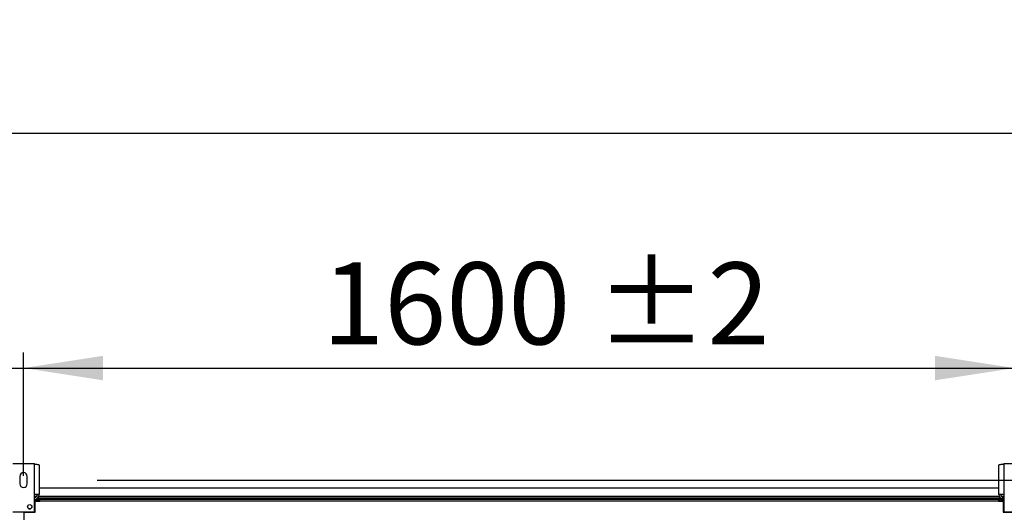
# Model space of a CAD drawing. Units: millimetres. Extents: x 5 to 415, y 3 to 291.
# Drawn here: x 48 to 111, y 151 to 183 of the extents above; entities that cross this region are included whole.
import ezdxf

# ---------------------------------------------------------------- set-up
doc = ezdxf.new("R2010")
doc.units = ezdxf.units.MM
doc.layers.add('GEOMETRY', color=7, linetype='Continuous')
doc.styles.add('SLDTEXTSTYLE0', font='TXT', dxfattribs={"width": 0.605})
doc.dimstyles.new('SLDDIMSTYLE1', dxfattribs={"dimtxt": 5.136637, "dimasz": 3.5, "dimexe": 0, "dimexo": 0.0625, "dimgap": 1.284159, "dimtad": 1, "dimdec": 0, "dimlfac": 25, "dimrnd": 1e-09, "dimzin": 12, "dimdsep": 46, "dimtxsty": 'SLDTEXTSTYLE0', "dimsah": 1, "dimcen": 0.09, "dimadec": 0, "dimazin": 3, "dimtol": 1, "dimtp": 10, "dimtm": 10, "dimtfac": 1, "dimtdec": 0, "dimtofl": 0, "dimtmove": 0, "dimatfit": 3, "dimfxl": 0, "dimfrac": 2, "dimtolj": 1, "dimarcsym": 0})
doc.dimstyles.new('SLDDIMSTYLE2', dxfattribs={"dimtxt": 5.136637, "dimasz": 3.5, "dimexe": 0, "dimexo": 0.0625, "dimgap": 1.284159, "dimtad": 1, "dimdec": 0, "dimlfac": 25, "dimrnd": 1e-09, "dimzin": 12, "dimdsep": 46, "dimtxsty": 'SLDTEXTSTYLE0', "dimsah": 1, "dimcen": 0.09, "dimadec": 0, "dimazin": 3, "dimtol": 1, "dimtp": 10, "dimtm": 10, "dimtfac": 1, "dimtdec": 0, "dimtmove": 0, "dimatfit": 0, "dimfxl": 0, "dimfrac": 2, "dimtolj": 1, "dimtzin": 12, "dimarcsym": 0})
doc.dimstyles.new('SLDDIMSTYLE3', dxfattribs={"dimtxt": 5.136637, "dimasz": 3.5, "dimexe": 0, "dimexo": 0.0625, "dimgap": 1.284159, "dimtad": 1, "dimdec": 0, "dimlfac": 25, "dimrnd": 1e-09, "dimzin": 12, "dimdsep": 46, "dimtxsty": 'SLDTEXTSTYLE0', "dimsah": 1, "dimcen": 0.09, "dimadec": 0, "dimazin": 3, "dimtol": 1, "dimtp": 2, "dimtm": 2, "dimtfac": 1, "dimtdec": 0, "dimtmove": 0, "dimatfit": 0, "dimfxl": 0, "dimfrac": 2, "dimtolj": 1, "dimarcsym": 0})
doc.dimstyles.new('SLDDIMSTYLE4', dxfattribs={"dimtxt": 5.136637, "dimasz": 3.5, "dimexe": 0, "dimexo": 0.0625, "dimgap": 1.284159, "dimtad": 1, "dimdec": 0, "dimlfac": 25, "dimrnd": 1e-09, "dimzin": 12, "dimdsep": 46, "dimtxsty": 'SLDTEXTSTYLE0', "dimsah": 1, "dimcen": 0.09, "dimadec": 0, "dimazin": 3, "dimtol": 1, "dimtp": 2, "dimtm": 2, "dimtfac": 1, "dimtdec": 0, "dimtofl": 0, "dimtmove": 0, "dimatfit": 3, "dimfxl": 0, "dimfrac": 2, "dimtolj": 1, "dimarcsym": 0})

# ---------------------------------------------------------------- blocks, each defined once
blk = doc.blocks.new('_D_4')
at = {"layer": 'GEOMETRY'}
for p, q in [((31.647, 153.262), (31.647, 176.433)), ((320.207, 153.181), (320.207, 176.433)), ((31.647, 175.433), (320.207, 175.433))]:
    blk.add_line(p, q, dxfattribs=at)
for points in [[(31.647, 175.433), (36.783, 174.643), (36.783, 176.223)], [(320.207, 175.433), (315.07, 176.223), (315.07, 174.643)]]:
    blk.add_solid(points, dxfattribs=at)
at = {"layer": 'GEOMETRY', "char_height": 5.2917, "attachment_point": 1, "style": 'SLDTEXTSTYLE0'}
for s, insert in [('±10', (178.916, 182.254)), ('7214', (161.252, 182.254))]:
    blk.add_mtext(s, dxfattribs=dict(at, insert=insert))
blk = doc.blocks.new('_D_5')
at = {"layer": 'GEOMETRY'}
for p, q in [((31.647, 153.262), (31.647, 161.276)), ((47.927, 153.316), (47.927, 161.276)), ((31.647, 160.276), (21.769, 160.276)), ((31.647, 160.276), (47.927, 160.276)), ((47.927, 160.276), (57.805, 160.276))]:
    blk.add_line(p, q, dxfattribs=at)
for points in [[(31.647, 160.276), (26.51, 161.066), (26.51, 159.486)], [(47.927, 160.276), (53.063, 159.486), (53.063, 161.066)]]:
    blk.add_solid(points, dxfattribs=at)
at = {"layer": 'GEOMETRY', "insert": (37.729, 167.097), "char_height": 5.292, "attachment_point": 1, "style": 'SLDTEXTSTYLE0'}
blk.add_mtext('=', dxfattribs=at)
blk = doc.blocks.new('_D_7')
at = {"layer": 'GEOMETRY'}
for p, q in [((342.207, 153.044), (342.207, 162.923)), ((52.675, 153.044), (343.207, 153.044)), ((342.207, 153.044), (342.207, 123.565)), ((52.516, 123.565), (343.207, 123.565)), ((342.207, 123.565), (342.207, 113.687))]:
    blk.add_line(p, q, dxfattribs=at)
for points in [[(342.207, 153.044), (342.997, 158.181), (341.417, 158.181)], [(342.207, 123.565), (341.417, 118.428), (342.997, 118.428)]]:
    blk.add_solid(points, dxfattribs=at)
at = {"layer": 'GEOMETRY', "char_height": 5.2917, "attachment_point": 1, "rotation": 90, "style": 'SLDTEXTSTYLE0'}
for s, insert in [('±2', (335.386, 141.293)), ('737', (335.386, 127.55))]:
    blk.add_mtext(s, dxfattribs=dict(at, insert=insert))
blk = doc.blocks.new('_D_8')
at = {"layer": 'GEOMETRY'}
for p, q in [((47.927, 154.284), (47.927, 161.276)), ((111.927, 154.284), (111.927, 161.276)), ((47.927, 160.276), (111.927, 160.276))]:
    blk.add_line(p, q, dxfattribs=at)
for points in [[(47.927, 160.276), (53.063, 159.486), (53.063, 161.066)], [(111.927, 160.276), (106.79, 161.066), (106.79, 159.486)]]:
    blk.add_solid(points, dxfattribs=at)
at = {"layer": 'GEOMETRY', "char_height": 5.2917, "attachment_point": 1, "style": 'SLDTEXTSTYLE0'}
for s, insert in [('±2', (84.876, 167.097)), ('1600', (67.212, 167.097))]:
    blk.add_mtext(s, dxfattribs=dict(at, insert=insert))

msp = doc.modelspace()

# ---------------------------------------------------------------- linework, layer by layer
at = {"color": 7, "linetype": 'Continuous', "lineweight": 25}
for p, q in [((48.627, 154.084), (47.227, 154.084)), ((48.627, 152.116), (48.627, 154.084)), ((48.939, 154.023), (48.939, 152.116)), ((110.915, 152.116), (110.915, 154.023)), ((111.227, 154.084), (111.227, 152.116)), ((112.627, 154.084), (111.227, 154.084)), ((47.687, 153.284), (47.687, 152.804)), ((48.167, 152.804), (48.167, 153.284)), ((48.627, 151.004), (48.627, 152.116)), ((48.939, 152.116), (48.627, 152.116)), ((110.915, 152.525), (48.939, 152.525)), ((111.227, 152.116), (110.915, 152.116)), ((111.227, 152.116), (111.227, 151.004)), ((48.627, 151.805), (48.927, 151.805)), ((48.627, 151.725), (48.927, 151.725)), ((48.927, 151.696), (48.627, 151.696)), ((48.667, 150.965), (48.667, 151.677)), ((48.667, 151.677), (48.967, 151.677)), ((111.018, 151.885), (48.836, 151.885)), ((48.927, 151.725), (48.927, 151.805)), ((48.927, 151.696), (48.927, 151.677)), ((48.967, 151.685), (48.967, 151.805)), ((48.967, 151.805), (110.887, 151.805)), ((48.967, 151.677), (48.967, 151.685)), ((110.887, 151.685), (48.967, 151.685)), ((110.887, 151.805), (110.887, 151.685)), ((110.887, 151.685), (110.887, 151.677)), ((110.887, 151.677), (111.187, 151.677)), ((110.975, 151.845), (111.215, 151.845)), ((110.975, 151.805), (110.975, 151.845)), ((110.975, 151.805), (111.215, 151.805)), ((111.087, 151.805), (111.087, 151.725)), ((111.087, 151.725), (111.215, 151.725)), ((111.215, 151.696), (111.087, 151.696)), ((111.187, 151.677), (111.187, 150.965)), ((111.215, 151.845), (111.227, 151.845)), ((111.215, 151.765), (111.215, 151.845)), ((111.215, 151.005), (111.215, 151.765)), ((47.227, 151.004), (48.627, 151.004)), ((47.937, 150.965), (47.937, 125.645)), ((47.937, 150.965), (48.667, 150.965)), ((111.187, 150.965), (111.917, 150.965)), ((111.227, 151.005), (111.215, 151.005)), ((111.227, 151.004), (112.627, 151.004))]:
    msp.add_line(p, q, dxfattribs=at)
at = {"color": 8, "linetype": 'Continuous', "lineweight": 25}
for p, q in [((48.767, 151.985), (48.627, 151.985)), ((110.944, 151.985), (48.91, 151.985)), ((111.227, 151.985), (111.087, 151.985)), ((110.975, 151.843), (48.777, 151.843)), ((111.087, 151.696), (111.087, 151.677)), ((111.227, 151.765), (111.215, 151.765))]:
    msp.add_line(p, q, dxfattribs=at)
at = {"color": 7, "linetype": 'Continuous', "lineweight": 25}
msp.add_circle((48.327, 151.324), 0.14, dxfattribs=at)
for centre, radius, start, end in [((47.927, 153.284), 0.24, 0, 180), ((47.927, 152.804), 0.24, 180, 0), ((48.627, 152.116), 0.192, 270, 0), ((48.627, 152.116), 0.312, 272.90159, 0), ((111.227, 152.116), 0.312, 180, 241.30912), ((111.227, 152.116), 0.192, 180, 270), ((48.327, 151.325), 0.14, 180, 359.91786)]:
    msp.add_arc(centre, radius, start, end, dxfattribs=at)
for points, knots in [([(48.627, 154.084), (48.662, 154.08), (48.733, 154.071), (48.827, 154.058), (48.898, 154.045), (48.934, 154.033), (48.937, 154.026), (48.939, 154.023)], [0, 0, 0, 0, 0.216358, 0.432723, 0.649088, 0.865454, 1, 1, 1, 1]), ([(110.915, 154.023), (110.918, 154.028), (110.925, 154.036), (110.98, 154.05), (111.06, 154.063), (111.148, 154.075), (111.205, 154.082), (111.227, 154.084)], [0, 0, 0, 0, 0.216358, 0.432723, 0.649088, 0.865454, 1, 1, 1, 1]), ([(111.087, 151.805), (111.068, 151.803), (111.032, 151.799), (110.983, 151.77), (110.946, 151.729), (110.936, 151.694), (110.93, 151.677)], [0, 0, 0, 0, 0.25162, 0.503257, 0.754894, 1, 1, 1, 1]), ([(110.998, 151.677), (111, 151.677), (111.016, 151.682), (111.048, 151.688), (111.077, 151.694), (111.087, 151.696)], [0, 0, 0, 0, 0.102539, 0.677189, 1, 1, 1, 1]), ([(111.087, 151.725), (111.077, 151.724), (111.057, 151.722), (111.033, 151.705), (111.018, 151.691), (111.016, 151.681), (111.016, 151.681)], [0, 0, 0, 0, 0.33248, 0.66496, 0.997309, 1, 1, 1, 1])]:
    msp.add_open_spline(points, degree=3, knots=knots, dxfattribs=at)

# ---------------------------------------------------------------- dimensions: what is measured, and where the dimension line sits
at = {"layer": 'GEOMETRY'}
for base, p1, p2, dimstyle, picture, middle in [((320.207, 175.433), (31.647, 152.262), (320.207, 152.181), 'SLDDIMSTYLE1', '_D_4', (175.927, 175.433)), ((111.927, 160.276), (47.927, 153.284), (111.927, 153.284), 'SLDDIMSTYLE4', '_D_8', (79.927, 160.276))]:
    dim = msp.add_linear_dim(base=base, p1=p1, p2=p2, dimstyle=dimstyle, dxfattribs=at)
    dim.commit()
    dim.dimension.update_dxf_attribs({"geometry": picture, "text_midpoint": middle, "dimtype": 160})
dim = msp.add_linear_dim(base=(47.927, 160.276), p1=(31.647, 152.262), p2=(47.927, 152.316), text='=', dimstyle='SLDDIMSTYLE2', dxfattribs=at)
dim.commit()
dim.dimension.update_dxf_attribs({"geometry": '_D_5', "text_midpoint": (39.787, 160.276), "dimtype": 160})
dim = msp.add_linear_dim(base=(342.207, 123.565), p1=(51.675, 153.044), p2=(51.516, 123.565), angle=90, dimstyle='SLDDIMSTYLE3', dxfattribs=at)
dim.commit()
dim.dimension.update_dxf_attribs({"geometry": '_D_7', "text_midpoint": (342.207, 138.305), "dimtype": 160})

doc.saveas('drawing.dxf')
